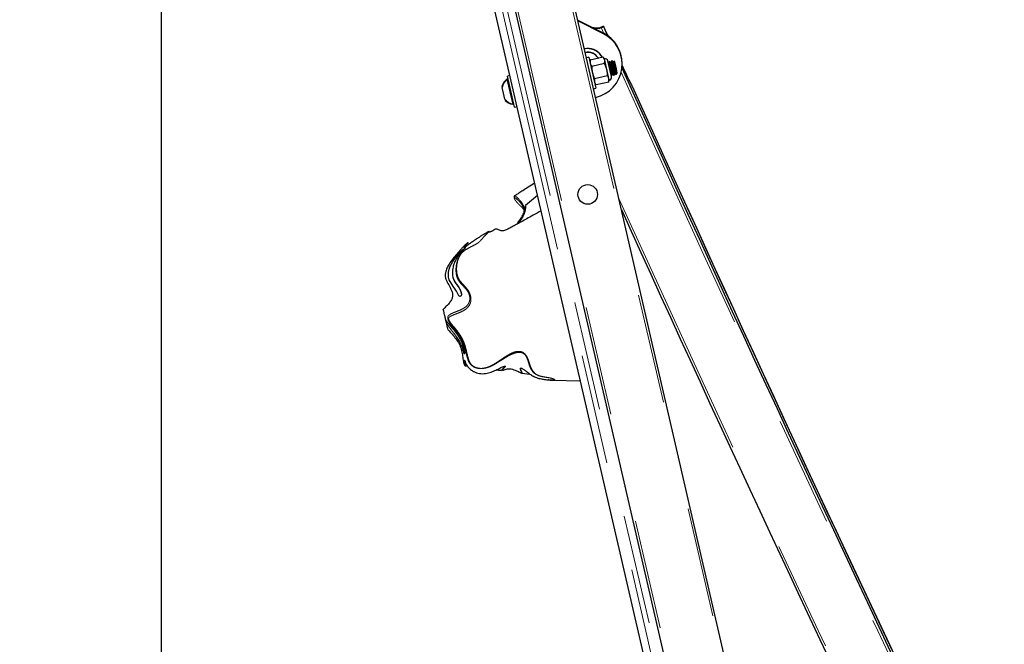
# Model space of a CAD drawing. Units: inches. Extents: x 0.2 to 17.3, y 0.1 to 10.6.
# Drawn here: x 4.2 to 5.1, y 7.7 to 8.3 of the extents above; entities that cross this region are included whole.
import ezdxf

# ---------------------------------------------------------------- set-up
doc = ezdxf.new("R2010")
doc.units = ezdxf.units.IN
doc.header["$MEASUREMENT"] = 0
doc.linetypes.add('PHANTOM', pattern=[0.5, 0.25, -0.05, 0.05, -0.05, 0.05, -0.05])
doc.layers.add('FORMAT', color=7, linetype='Continuous')
doc.styles.add('SLDTEXTSTYLE0', font='TXT', dxfattribs={"width": 0.7})
doc.dimstyles.new('SLDDIMSTYLE1', dxfattribs={"dimtxt": 0.080892, "dimasz": 0.09375, "dimexe": 0, "dimexo": 0.0625, "dimgap": 0.020223, "dimtad": 0, "dimlfac": 28, "dimrnd": 1e-09, "dimzin": 12, "dimdsep": 46, "dimtxsty": 'SLDTEXTSTYLE0', "dimsah": 1, "dimcen": 0.09, "dimadec": 0, "dimazin": 3, "dimtfac": 1, "dimtofl": 0, "dimtmove": 0, "dimatfit": 3, "dimfxl": 0, "dimfrac": 2, "dimtolj": 1, "dimtzin": 12, "dimarcsym": 0})

# ---------------------------------------------------------------- blocks, each defined once
blk = doc.blocks.new('_D_5')
at = {"layer": 'FORMAT', "color": 7}
for p, q in [((4.62442, 9.20139), (4.23502, 9.20139)), ((4.36002, 9.20139), (4.36002, 7.29484)), ((4.36002, 7.19998), (4.36002, 7.22516)), ((4.36002, 7.22516), (4.48857, 7.22516)), ((4.48857, 7.22516), (4.48857, 7.19998)), ((4.36002, 6.57236), (4.36002, 6.54718)), ((4.48857, 6.54718), (4.48857, 6.57236)), ((4.36002, 6.54718), (4.48857, 6.54718)), ((4.36002, 4.57095), (4.36002, 6.4775)), ((5.50326, 4.57095), (4.23502, 4.57095))]:
    blk.add_line(p, q, dxfattribs=at)
for points in [[(4.36002, 9.20139), (4.34439, 9.10764), (4.37564, 9.10764)], [(4.36002, 4.57095), (4.37564, 4.6647), (4.34439, 4.6647)]]:
    blk.add_solid(points, dxfattribs=at)
at = {"layer": 'FORMAT', "color": 7, "char_height": 0.083333, "attachment_point": 1, "rotation": 90, "style": 'SLDTEXTSTYLE0'}
for s, insert in [('3293.16mm', (4.38114, 6.57236)), ('129.65in', (4.23581, 6.65507))]:
    blk.add_mtext(s, dxfattribs=dict(at, insert=insert))
blk = doc.blocks.new('_D_8')
at = {"layer": 'FORMAT', "color": 7}
for p, q in [((4.65656, 9.25139), (4.65656, 9.59138)), ((5.49969, 5.05766), (5.49969, 9.59138)), ((4.65656, 9.46638), (4.70248, 9.46638)), ((4.79734, 9.46638), (4.77216, 9.46638)), ((4.77216, 9.46638), (4.77216, 9.33783)), ((5.35891, 9.46638), (5.38409, 9.46638)), ((5.38409, 9.46638), (5.38409, 9.33783)), ((5.49969, 9.46638), (5.45377, 9.46638)), ((4.77216, 9.33783), (4.79734, 9.33783)), ((5.38409, 9.33783), (5.35891, 9.33783))]:
    blk.add_line(p, q, dxfattribs=at)
for points in [[(4.65656, 9.46638), (4.75031, 9.45075), (4.75031, 9.482)], [(5.49969, 9.46638), (5.40594, 9.482), (5.40594, 9.45075)]]:
    blk.add_solid(points, dxfattribs=at)
at = {"layer": 'FORMAT', "color": 7, "char_height": 0.083333, "attachment_point": 1, "style": 'SLDTEXTSTYLE0'}
for s, insert in [('23.61in', (4.88005, 9.59058)), ('599.63mm', (4.79734, 9.44525))]:
    blk.add_mtext(s, dxfattribs=dict(at, insert=insert))

msp = doc.modelspace()

# ---------------------------------------------------------------- linework, layer by layer
at = {"color": 8, "linetype": 'PHANTOM', "lineweight": 18}
for p, q in [((5.1100608, 6.6854417), (4.7257537, 8.3500926)), ((5.0622122, 6.6743952), (4.6766466, 8.3444978)), ((4.6650461, 8.3352081), (5.0476563, 6.6779073)), ((5.0520061, 6.6789115), (4.6693959, 8.3362123)), ((4.7610121, 8.2936198), (4.763375, 8.2883252)), ((4.7630346, 8.2879125), (4.7630346, 8.2885013))]:
    msp.add_line(p, q, dxfattribs=at)
at = {"color": 7, "linetype": 'Continuous', "lineweight": 25}
for p, q in [((5.1117336, 6.6881187), (4.7279859, 8.3503469)), ((4.6759208, 8.3377187), (5.0585309, 6.6804179)), ((5.0411315, 6.676401), (4.6585213, 8.3337018)), ((4.7630346, 8.2885013), (4.7394945, 8.3004965)), ((4.7630346, 8.2879125), (4.7396485, 8.2998293)), ((4.7591494, 8.2930564), (4.7603427, 8.2935844)), ((4.7591497, 8.2927957), (4.7610121, 8.2936198)), ((4.760343, 8.2935843), (4.7591497, 8.2930563)), ((4.7591497, 8.2930563), (4.7591497, 8.2927957)), ((4.7603427, 8.2937163), (4.7630517, 8.294915)), ((4.7603427, 8.2935844), (4.7603427, 8.2937163)), ((4.7630521, 8.2949149), (4.760343, 8.2937162)), ((4.760343, 8.2937162), (4.760343, 8.2935843)), ((4.7630521, 8.2947186), (4.7630521, 8.2949149)), ((4.7630521, 8.2947186), (4.7668557, 8.2861969)), ((4.7669312, 8.2863567), (4.7670856, 8.2860333)), ((4.7497145, 8.2665479), (4.7474526, 8.2660257)), ((4.7497145, 8.2665479), (4.756238, 8.2382911)), ((4.7628014, 8.2665914), (4.7510732, 8.2638838)), ((4.7609761, 8.2680464), (4.7619058, 8.2663847)), ((4.7609761, 8.2678423), (4.7618169, 8.2663641)), ((4.7638569, 8.2652403), (4.7628014, 8.2665914)), ((4.7641597, 8.2639291), (4.7638569, 8.2652403)), ((4.7684075, 8.2460055), (4.7640342, 8.2649489)), ((4.7511504, 8.2639778), (4.7503176, 8.2639357)), ((4.7510732, 8.2638838), (4.7507167, 8.2622067)), ((4.7510732, 8.2638838), (4.7510194, 8.2608955)), ((4.7511934, 8.2639116), (4.7511504, 8.2639778)), ((4.7515333, 8.2586696), (4.7513285, 8.2588883)), ((4.7641059, 8.2609408), (4.7523777, 8.2582331)), ((4.7641059, 8.2609408), (4.7641597, 8.2639291)), ((4.7661165, 8.2554531), (4.7641597, 8.2639291)), ((4.7703973, 8.2489007), (4.7670917, 8.263219)), ((4.7677058, 8.2611726), (4.7675179, 8.261373)), ((4.767934, 8.2612573), (4.7676811, 8.2611989)), ((4.7686954, 8.262921), (4.7684235, 8.2628583)), ((4.7701089, 8.2617594), (4.769856, 8.261701)), ((4.7708703, 8.2634232), (4.7705984, 8.2633604)), ((4.7722838, 8.2622615), (4.7720309, 8.2622032)), ((4.7724461, 8.2628443), (4.772265, 8.2622572)), ((4.7734218, 8.2622941), (4.7725224, 8.2628561)), ((4.7739855, 8.2524101), (4.7729204, 8.2570239)), ((4.7745516, 8.2574005), (4.7734218, 8.2622941)), ((4.7756813, 8.2525069), (4.7745516, 8.2574005)), ((4.7800527, 8.2601991), (4.7800527, 8.2607879)), ((4.6762193, 8.2467215), (4.6753494, 8.2465207)), ((4.6778546, 8.2499581), (4.6755927, 8.2494359)), ((4.6821162, 8.2211791), (4.6755927, 8.2494359)), ((4.7539377, 8.2472904), (4.7542331, 8.2469752)), ((4.7549868, 8.2469319), (4.754933, 8.2439435)), ((4.766715, 8.2496395), (4.7549868, 8.2469319)), ((4.7680733, 8.2469771), (4.7661165, 8.2554531)), ((4.7680195, 8.2439888), (4.7680733, 8.2469771)), ((4.768376, 8.2456659), (4.7680733, 8.2469771)), ((4.7697799, 8.2501461), (4.7703168, 8.2495728)), ((4.7702957, 8.2496561), (4.7701683, 8.2498926)), ((4.7703487, 8.2495576), (4.7706206, 8.2496204)), ((4.77111, 8.2512213), (4.771363, 8.2512797)), ((4.7725237, 8.2500597), (4.7727955, 8.2501225)), ((4.7732849, 8.2517234), (4.7735379, 8.2517818)), ((4.7745594, 8.2507114), (4.7754405, 8.2521214)), ((4.7754655, 8.2521893), (4.7754986, 8.2523015)), ((4.7755133, 8.2522379), (4.7756813, 8.2525069)), ((4.6704231, 8.2402336), (4.6706993, 8.2390374)), ((4.6719294, 8.2337088), (4.6706993, 8.2390374)), ((4.6753494, 8.2465207), (4.6751406, 8.2464725)), ((4.6751406, 8.2464725), (4.6751639, 8.2463716)), ((4.6779844, 8.2351066), (4.6753494, 8.2465207)), ((4.6796388, 8.2422297), (4.6795557, 8.2423185)), ((4.753976, 8.2377689), (4.756238, 8.2382911)), ((4.7552357, 8.2426323), (4.7562913, 8.2412812)), ((4.7680195, 8.2439888), (4.7562913, 8.2412812)), ((4.7680195, 8.2439888), (4.768376, 8.2456659)), ((4.7896497, 8.2393092), (4.7896497, 8.2395964)), ((4.6731596, 8.2283802), (4.6719294, 8.2337088)), ((4.6806195, 8.2236926), (4.6779844, 8.2351066)), ((4.6731596, 8.2283802), (4.6734358, 8.227184)), ((4.6803875, 8.2237453), (4.6804107, 8.2236444)), ((4.6804107, 8.2236444), (4.6806195, 8.2236926)), ((4.6806195, 8.2236926), (4.6814895, 8.2238934)), ((4.6821162, 8.2211791), (4.6843781, 8.2217013)), ((4.7030924, 8.1406389), (4.691994, 8.1313688)), ((4.6906677, 8.1253152), (4.6906219, 8.1247694)), ((4.6908924, 8.1257218), (4.6908601, 8.1265452)), ((4.6587965, 8.1076866), (4.6590543, 8.1077923)), ((4.6373786, 7.9850829), (4.6392329, 7.9848572)), ((4.6884788, 7.9785964), (4.6963125, 7.9775576)), ((4.716424, 7.9720422), (4.7421689, 7.9713765)), ((4.7413919, 7.9713966), (4.7421898, 7.9712859))]:
    msp.add_line(p, q, dxfattribs=at)
at = {"color": 7, "linetype": 'Continuous', "lineweight": 25, "flags": 128}
for points in [[(4.7591497, 8.2930563), (4.7544434, 8.2933257), (4.7535757, 8.2933212)], [(4.754078, 8.2930652), (4.7544434, 8.2930651), (4.7591497, 8.2927957)], [(4.7630521, 8.2949149), (4.7632847, 8.2943935), (4.7635174, 8.2938721), (4.76375, 8.2933507), (4.7639827, 8.2928294), (4.7642153, 8.292308), (4.764448, 8.2917866), (4.7646807, 8.2912653), (4.7649134, 8.2907439)], [(4.6257298, 8.0661625), (4.6258564, 8.0656803), (4.6276818, 8.0617237), (4.6295337, 8.0590662), (4.6313158, 8.0565564), (4.6328373, 8.053773), (4.6330438, 8.0532413), (4.6335559, 8.0506546), (4.6332406, 8.048961), (4.6323941, 8.0482966), (4.6313587, 8.0491497), (4.6307855, 8.0501208), (4.6300558, 8.0514794), (4.6291209, 8.0531388), (4.6278979, 8.055101), (4.6263868, 8.0572954), (4.6247405, 8.0596558), (4.622523, 8.0634698), (4.6217017, 8.0661467), (4.6217227, 8.0704596), (4.6224243, 8.073289), (4.6234698, 8.0759731), (4.6257994, 8.0803661), (4.6284704, 8.0842763), (4.6314256, 8.0878117), (4.6343425, 8.0906843), (4.6363372, 8.0923228), (4.6370991, 8.0928591), (4.6375839, 8.0931347), (4.6375981, 8.0929744), (4.6375981, 8.0929744)]]:
    msp.add_lwpolyline(points, dxfattribs=at)
at = {"color": 7, "linetype": 'Continuous', "lineweight": 25}
msp.add_circle((4.7487165, 8.141475), 0.0089286, dxfattribs=at)
for centre, radius, start, end in [((4.7489432, 8.2601918), 0.0310967, 282.7416186, 63.0541417), ((4.7489362, 8.2607619), 0.0311165, 0.047833, 63.0583737), ((4.7488064, 8.2601227), 0.0145219, 33.0678845, 102.9652284), ((4.7488064, 8.2599187), 0.0145219, 33.0678091, 102.7843665), ((4.7488061, 8.2599389), 0.0111751, 30.3569725, 102.7417702), ((4.7644637, 8.2626123), 0.0026972, 12.9997426, 102.9997426), ((31.9184492, 20.4104694), 29.7356186, 204.12420409, 207.13229225), ((4.7677692, 8.2482939), 0.0026972, 282.9997426, 12.9997426), ((4.6823538, 8.2361154), 0.0126214, 124.8551597, 160.9564466), ((4.6833704, 8.2363501), 0.0129529, 128.2607993, 168.0260881), ((31.9182169, 20.4146813), 29.7353637, 204.17016316, 206.90372278), ((4.6833704, 8.2363501), 0.0129529, 217.9733972, 257.738686), ((4.6823538, 8.2361154), 0.0126214, 225.0430387, 261.1443256), ((31.9183958, 20.4106307), 29.7891729, 204.35096358, 207.0099034), ((31.9184105, 20.4151406), 29.735728, 204.40380548, 206.9043431)]:
    msp.add_arc(centre, radius, start, end, dxfattribs=at)
at = {"color": 8, "linetype": 'PHANTOM', "lineweight": 18}
for centre, radius, start, end in [((4.7488061, 8.2598404), 0.0111754, 30.8724218, 102.6281774), ((4.7488053, 8.2593731), 0.0055916, 57.0093385, 76.4440716), ((31.9182702, 20.4101977), 29.7376551, 204.13051742, 207.01031029), ((31.9183727, 20.4104154), 29.7869133, 204.32998717, 207.0053279)]:
    msp.add_arc(centre, radius, start, end, dxfattribs=at)
at = {"color": 7, "linetype": 'Continuous', "lineweight": 25}
for centre, major_axis, ratio, start_param, end_param in [((32.0880396, 20.3925127), (29.3612651, 6.0379295), 0.93775959, 3.3707072, 3.37136591), ((32.0881728, 20.3922148), (29.3612935, 6.037773), 0.93775957, 3.37070127, 3.37135998)]:
    msp.add_ellipse(centre, major_axis=major_axis, ratio=ratio, start_param=start_param, end_param=end_param, dxfattribs=at)
for points, knots in [([(4.7610121, 8.2936198), (4.7611471, 8.2936803), (4.7615106, 8.2938432), (4.7620749, 8.2941145), (4.7626028, 8.2943913), (4.7629768, 8.2946161), (4.7630265, 8.2946837), (4.7630521, 8.2947186)], [0, 0, 0, 0, 0.12683687, 0.34156076, 0.55628465, 0.77100853, 1, 1, 1, 1]), ([(4.7649134, 8.2907439), (4.7653242, 8.2898312), (4.7660431, 8.2882343), (4.7666648, 8.2869199), (4.7669312, 8.2863567)], [0, 0, 0, 0, 0.57151746, 1, 1, 1, 1]), ([(4.7641597, 8.2639291), (4.7640277, 8.2643616), (4.763742, 8.2652984), (4.7631305, 8.266139), (4.7628014, 8.2665914)], [0, 0, 0, 0, 0.46176592, 1, 1, 1, 1]), ([(4.7510194, 8.2608955), (4.7511514, 8.2604629), (4.7514371, 8.2595262), (4.7520486, 8.2586856), (4.7523777, 8.2582331)], [0, 0, 0, 0, 0.46176592, 1, 1, 1, 1]), ([(4.7523777, 8.2582331), (4.7523869, 8.2574482), (4.7524096, 8.2554942), (4.7527641, 8.2535705), (4.7529762, 8.2524195)], [0, 0, 0, 0, 0.4016721, 1, 1, 1, 1]), ([(4.7661165, 8.2554531), (4.7658025, 8.2565806), (4.7652779, 8.258465), (4.7644418, 8.2602313), (4.7641059, 8.2609408)], [0, 0, 0, 0, 0.5983279, 1, 1, 1, 1]), ([(4.77111, 8.2512214), (4.771047, 8.2512878), (4.7709209, 8.2514206), (4.770512, 8.2525712), (4.769986, 8.2542298), (4.7693862, 8.2562074), (4.7687858, 8.2581881), (4.7682618, 8.2598375), (4.7678824, 8.2609162), (4.7677701, 8.2610445), (4.7677227, 8.2610987)], [0, 0, 0, 0, 0.12930623, 0.25864235, 0.38797847, 0.51731458, 0.6466507, 0.77598682, 0.90532293, 1, 1, 1, 1]), ([(4.7683985, 8.2628212), (4.7683159, 8.262553), (4.768155, 8.2620301), (4.7679937, 8.2615075), (4.7679151, 8.261253)], [0, 0, 0, 0, 0.51297958, 1, 1, 1, 1]), ([(4.7713251, 8.2513608), (4.7712937, 8.2513912), (4.7712137, 8.2514685), (4.770998, 8.2520261), (4.7706839, 8.2529517), (4.7702564, 8.2542961), (4.769658, 8.2562714), (4.7690596, 8.2582424), (4.7685262, 8.259933), (4.7681453, 8.2609624), (4.7679494, 8.2613975), (4.767934, 8.2612572), (4.767934, 8.2612571)], [0, 0, 0, 0, 0.06727867, 0.17150647, 0.22382347, 0.35317626, 0.48252905, 0.61188184, 0.74123463, 0.87058742, 0.99994021, 1, 1, 1, 1]), ([(4.7724706, 8.2501582), (4.7724157, 8.2502332), (4.7722911, 8.2504032), (4.7718339, 8.2518071), (4.7712022, 8.2539231), (4.770473, 8.2564613), (4.7697471, 8.2589856), (4.7691057, 8.2611435), (4.7686493, 8.2625003), (4.7684187, 8.2630345), (4.7684183, 8.2627783), (4.7684182, 8.2627274)], [0, 0, 0, 0, 0.09809839, 0.22253526, 0.34697212, 0.47140899, 0.59584586, 0.72028273, 0.8447196, 0.96915646, 1, 1, 1, 1]), ([(4.7728001, 8.2502362), (4.7727999, 8.2501926), (4.7727986, 8.2499468), (4.772569, 8.2504833), (4.7721134, 8.2518366), (4.7714719, 8.2539952), (4.7707459, 8.2565199), (4.7700172, 8.2590559), (4.7693835, 8.2611806), (4.7688992, 8.2626582), (4.7687633, 8.2628334), (4.7686954, 8.262921)], [0, 0, 0, 0, 0.026204211, 0.147928685, 0.269653158, 0.391377632, 0.513102106, 0.634826579, 0.756551053, 0.878275526, 1, 1, 1, 1]), ([(4.7698807, 8.2616747), (4.7696886, 8.2618796), (4.7693041, 8.2622897), (4.7689201, 8.2627), (4.768728, 8.2629052)], [0, 0, 0, 0, 0.499738094, 1, 1, 1, 1]), ([(4.7732849, 8.2517235), (4.7732219, 8.2517899), (4.7730958, 8.2519227), (4.772687, 8.2530734), (4.7721609, 8.2547319), (4.7715612, 8.2567095), (4.7709607, 8.2586902), (4.7704368, 8.2603396), (4.7700573, 8.2614183), (4.7699451, 8.2615466), (4.7698976, 8.2616008)], [0, 0, 0, 0, 0.12930623, 0.25864235, 0.38797847, 0.51731458, 0.6466507, 0.77598682, 0.90532293, 1, 1, 1, 1]), ([(4.7705734, 8.2633234), (4.7704909, 8.2630551), (4.7703299, 8.2625322), (4.7701686, 8.2620096), (4.77009, 8.2617551)], [0, 0, 0, 0, 0.51297958, 1, 1, 1, 1]), ([(4.7735, 8.251863), (4.7734687, 8.2518933), (4.7733887, 8.2519707), (4.7731729, 8.2525282), (4.7728588, 8.2534538), (4.7724313, 8.2547982), (4.7718329, 8.2567736), (4.7712345, 8.2587445), (4.7707011, 8.2604351), (4.7703202, 8.2614645), (4.7701243, 8.2618996), (4.770109, 8.2617593), (4.770109, 8.2617592)], [0, 0, 0, 0, 0.06727867, 0.17150647, 0.22382347, 0.35317626, 0.48252905, 0.61188184, 0.74123463, 0.87058742, 0.99994021, 1, 1, 1, 1]), ([(4.7739855, 8.2524101), (4.7737848, 8.2530728), (4.7733834, 8.2543981), (4.7726463, 8.2569707), (4.7719225, 8.2594858), (4.7712806, 8.2616461), (4.7708243, 8.2630023), (4.7705936, 8.2635367), (4.7705932, 8.2632804), (4.7705932, 8.2632295)], [0, 0, 0, 0, 0.16005468, 0.32010935, 0.48016403, 0.64021871, 0.80027338, 0.96032806, 1, 1, 1, 1]), ([(4.7720557, 8.2621768), (4.7718635, 8.2623817), (4.7714791, 8.2627918), (4.7710951, 8.2632021), (4.770903, 8.2634073)], [0, 0, 0, 0, 0.499738094, 1, 1, 1, 1]), ([(4.7754986, 8.2523015), (4.7754877, 8.2522679), (4.77545, 8.2521511), (4.7752609, 8.2524655), (4.7748646, 8.2535645), (4.7743351, 8.255237), (4.7737363, 8.2572109), (4.7731356, 8.2591926), (4.7726117, 8.2608417), (4.7722323, 8.2619204), (4.77212, 8.2620487), (4.7720725, 8.2621029)], [0, 0, 0, 0, 0.04970851, 0.17261185, 0.29551519, 0.41841853, 0.54132186, 0.6642252, 0.78712854, 0.91003188, 1, 1, 1, 1]), ([(4.7752885, 8.2532115), (4.7752319, 8.2533758), (4.7750355, 8.2539464), (4.7746057, 8.2553037), (4.774008, 8.2572748), (4.7734094, 8.2592469), (4.772876, 8.2609371), (4.7724952, 8.2619666), (4.7722993, 8.2624017), (4.7722839, 8.2622614), (4.7722839, 8.2622614)], [0, 0, 0, 0, 0.06314715, 0.21927726, 0.37540738, 0.53153749, 0.68766761, 0.84379772, 0.99992784, 1, 1, 1, 1]), ([(4.7752885, 8.2532115), (4.7751816, 8.2535677), (4.7749661, 8.2542854), (4.7745242, 8.2558509), (4.7740489, 8.2575902), (4.7735634, 8.2593555), (4.7731189, 8.2609416), (4.7727695, 8.2621369), (4.7725445, 8.2628114), (4.7725066, 8.2628096), (4.7724929, 8.2628089)], [0, 0, 0, 0, 0.12621694, 0.25431688, 0.38455651, 0.51536289, 0.64988859, 0.78433527, 0.92223241, 1, 1, 1, 1]), ([(4.7729204, 8.2570239), (4.7731235, 8.2564695), (4.7735706, 8.2552494), (4.7742341, 8.2536262), (4.7747944, 8.2524179), (4.7752092, 8.2518885), (4.7753462, 8.2520694), (4.7754033, 8.2521447)], [0, 0, 0, 0, 0.18656707, 0.41061406, 0.63481532, 0.84796081, 1, 1, 1, 1]), ([(4.7529762, 8.2524195), (4.7533818, 8.2510195), (4.7539263, 8.2491403), (4.7547713, 8.2473806), (4.7549868, 8.2469319)], [0, 0, 0, 0, 0.74501254, 1, 1, 1, 1]), ([(4.766715, 8.2496395), (4.7667119, 8.2501372), (4.7667001, 8.2520893), (4.7663656, 8.254017), (4.7661165, 8.2554531)], [0, 0, 0, 0, 0.25498746, 1, 1, 1, 1]), ([(4.7680733, 8.2469771), (4.7679413, 8.2474097), (4.7676556, 8.2483464), (4.7670441, 8.249187), (4.766715, 8.2496395)], [0, 0, 0, 0, 0.46176592, 1, 1, 1, 1]), ([(4.7706252, 8.2497341), (4.770625, 8.2496904), (4.7706238, 8.2494442), (4.7703913, 8.2499932), (4.7699898, 8.2511702), (4.7696148, 8.252439), (4.7694578, 8.2529702)], [0, 0, 0, 0, 0.07334059, 0.4140242, 0.7547078, 1, 1, 1, 1]), ([(4.770643, 8.2496489), (4.7707257, 8.2499176), (4.7708874, 8.2504431), (4.7710497, 8.2509688), (4.7711289, 8.2512257)], [0, 0, 0, 0, 0.51121936, 1, 1, 1, 1]), ([(4.7713372, 8.2513073), (4.7715296, 8.251102), (4.7719148, 8.2506911), (4.7722993, 8.2502804), (4.7724917, 8.2500749)], [0, 0, 0, 0, 0.49965691, 1, 1, 1, 1]), ([(4.7728179, 8.2501511), (4.7729006, 8.2504197), (4.7730624, 8.2509453), (4.7732246, 8.2514709), (4.7733039, 8.2517278)], [0, 0, 0, 0, 0.51121936, 1, 1, 1, 1]), ([(4.7735121, 8.2518094), (4.7737046, 8.2516041), (4.7740898, 8.2511932), (4.7744743, 8.2507825), (4.7746667, 8.250577)], [0, 0, 0, 0, 0.49965691, 1, 1, 1, 1]), ([(4.7745244, 8.2507776), (4.7744978, 8.2508117), (4.7744345, 8.250893), (4.7742122, 8.2516109), (4.7740328, 8.2522434), (4.7739855, 8.2524101)], [0, 0, 0, 0, 0.34749054, 0.8280131, 1, 1, 1, 1]), ([(4.7755047, 8.2522751), (4.7754998, 8.252296), (4.7754892, 8.2523419), (4.7753592, 8.2529051), (4.7752885, 8.2532115)], [0, 0, 0, 0, 0.4560249, 1, 1, 1, 1]), ([(4.754933, 8.2439435), (4.7550649, 8.243511), (4.7553507, 8.2425742), (4.7559622, 8.2417336), (4.7562913, 8.2412812)], [0, 0, 0, 0, 0.46176592, 1, 1, 1, 1]), ([(4.7880327, 8.2422606), (4.7883482, 8.2416137), (4.7889793, 8.2403199), (4.7895089, 8.2393556), (4.7895777, 8.2393489), (4.7896053, 8.2393462)], [0, 0, 0, 0, 0.37445303, 0.74890607, 1, 1, 1, 1]), ([(4.7004757, 8.1519734), (4.6984686, 8.1506616), (4.6948559, 8.1483004), (4.6899654, 8.1451599), (4.6862524, 8.1427838), (4.6837339, 8.1411804), (4.6824844, 8.1403886), (4.6820642, 8.1401223)], [0, 0, 0, 0, 0.33003392, 0.59404027, 0.79373733, 0.93062365, 1, 1, 1, 1]), ([(4.6820857, 8.140138), (4.6818884, 8.1398968), (4.6815107, 8.1394353), (4.6815852, 8.1384781), (4.6818153, 8.137974), (4.6818499, 8.1378983)], [0, 0, 0, 0, 0.48189528, 0.92220723, 1, 1, 1, 1]), ([(4.6920295, 8.1313802), (4.6919471, 8.1311931), (4.6918458, 8.1309632), (4.6917426, 8.1303175), (4.6917234, 8.1301973)], [0, 0, 0, 0, 0.81376905, 1, 1, 1, 1]), ([(4.7063492, 8.1265319), (4.7039304, 8.1251889), (4.6994901, 8.1227236), (4.6934673, 8.1194003), (4.6886752, 8.1167699), (4.6850911, 8.1148147), (4.6826177, 8.1134675), (4.6807731, 8.1124614), (4.6786791, 8.1113532), (4.6765992, 8.1102583), (4.6749649, 8.1094184), (4.6733617, 8.1086674), (4.6719293, 8.1081881), (4.6706429, 8.1081708), (4.6691054, 8.108613), (4.6676111, 8.1092262), (4.6662023, 8.1097256), (4.6649437, 8.1099233), (4.6638755, 8.1096226), (4.6632759, 8.1091159), (4.6625707, 8.1085938), (4.6620787, 8.1082765), (4.6616366, 8.1080319), (4.6613019, 8.1078643), (4.660947, 8.1077049), (4.660425, 8.1074958), (4.659722, 8.1072677), (4.6584351, 8.1069426), (4.6576843, 8.1068967), (4.6570217, 8.1067403), (4.6570082, 8.1067371)], [0, 0, 0, 0, 0.08608668, 0.15803291, 0.21593147, 0.25995174, 0.2904576, 0.3128251, 0.34124432, 0.3704448, 0.40810169, 0.45591541, 0.52332812, 0.59844767, 0.66615125, 0.72646252, 0.78045478, 0.82903416, 0.87325444, 0.90749809, 0.92006753, 0.92969872, 0.93370928, 0.93742231, 0.94108747, 0.9449614, 0.95410729, 0.96597109, 0.99930565, 1, 1, 1, 1]), ([(4.6842688, 8.114367), (4.6843728, 8.114513), (4.6852646, 8.1157645), (4.6869467, 8.1181119), (4.689168, 8.1215143), (4.6902544, 8.1239661), (4.6907926, 8.1251805)], [0, 0, 0, 0, 0.04260699, 0.36505138, 0.68549451, 1, 1, 1, 1]), ([(4.6896393, 8.1286717), (4.6902114, 8.1281019), (4.6908932, 8.1274229), (4.6907876, 8.1266635), (4.6907706, 8.1265414)], [0, 0, 0, 0, 0.83916139, 1, 1, 1, 1]), ([(4.6588064, 8.1076722), (4.6588074, 8.1076741), (4.6588256, 8.1077078), (4.6585239, 8.1075536), (4.6577788, 8.1071663), (4.6560192, 8.1061917), (4.6533558, 8.104676), (4.6503576, 8.1028561), (4.6474623, 8.1009166), (4.644483, 8.0989094), (4.641527, 8.0968478), (4.6389667, 8.0949454), (4.6372134, 8.0935556), (4.6363699, 8.0928999), (4.6359957, 8.0926268), (4.6360398, 8.0927144), (4.6360556, 8.0927458)], [0, 0, 0, 0, 0.00236117, 0.04248891, 0.08239026, 0.162592, 0.27009756, 0.37791304, 0.48583104, 0.59372019, 0.70207009, 0.81057633, 0.89305367, 0.93481609, 0.97660344, 1, 1, 1, 1]), ([(4.6394637, 8.0974996), (4.6394191, 8.0974944), (4.6392714, 8.0974774), (4.6382804, 8.0966692), (4.6367209, 8.0951671), (4.6349792, 8.0933389), (4.632567, 8.0906905), (4.6293516, 8.0871901), (4.6256061, 8.0828151), (4.6225204, 8.0785095), (4.6202206, 8.0742715), (4.618976, 8.0705773), (4.6187118, 8.067154), (4.6192961, 8.0642501), (4.6209475, 8.0607043), (4.6230332, 8.0574174), (4.6247514, 8.0539159), (4.6256165, 8.0510985), (4.6256009, 8.0481175), (4.6244415, 8.0450718), (4.6224417, 8.0422059), (4.619819, 8.039509), (4.6180771, 8.037797), (4.6172042, 8.0369392)], [0, 0, 0, 0, 0.01591558, 0.05273725, 0.08975904, 0.1270666, 0.16423453, 0.23889218, 0.31365343, 0.38891428, 0.44549671, 0.50219623, 0.54018285, 0.57838021, 0.6163389, 0.69262983, 0.73091992, 0.76930974, 0.80771977, 0.84652306, 0.89766737, 0.94872126, 1, 1, 1, 1]), ([(4.6372975, 8.0926766), (4.6371591, 8.0925354), (4.6368086, 8.0921779), (4.6356385, 8.0911284), (4.6336477, 8.089267), (4.6310391, 8.086316), (4.628646, 8.0824692), (4.6270003, 8.0786709), (4.6258173, 8.0747351), (4.6250929, 8.0704595), (4.6255401, 8.0674424), (4.6257298, 8.0661625)], [0, 0, 0, 0, 0.04928157, 0.12476492, 0.20055508, 0.36371403, 0.52688816, 0.63620453, 0.74540009, 0.89199697, 1, 1, 1, 1]), ([(4.6361987, 8.0928432), (4.6362033, 8.0928211), (4.6362093, 8.0927925), (4.6364015, 8.0929304), (4.6364453, 8.0929619)], [0, 0, 0, 0, 0.77170455, 1, 1, 1, 1]), ([(4.6368514, 8.0922284), (4.6368768, 8.092262), (4.6369569, 8.0923678), (4.6370035, 8.0924123), (4.6369759, 8.0923844), (4.6369611, 8.0923695)], [0, 0, 0, 0, 0.17768755, 0.56104033, 1, 1, 1, 1]), ([(4.6256849, 8.0663595), (4.6256998, 8.066263), (4.625829, 8.0654314), (4.6263368, 8.0641148), (4.6269533, 8.0629883), (4.6272145, 8.0625111)], [0, 0, 0, 0, 0.07037943, 0.60619424, 1, 1, 1, 1]), ([(4.6272145, 8.0625111), (4.6272883, 8.0623666), (4.6276853, 8.0615897), (4.6286757, 8.0602158), (4.629962, 8.05843), (4.6310497, 8.0569605), (4.6315186, 8.0561638), (4.6316828, 8.0558849)], [0, 0, 0, 0, 0.0574149, 0.30864138, 0.60246851, 0.86080369, 1, 1, 1, 1]), ([(4.6324133, 8.0545487), (4.6325039, 8.054371), (4.632823, 8.0537453), (4.6331157, 8.0528421), (4.6333431, 8.0518054), (4.6333785, 8.0511392), (4.6333271, 8.0508004), (4.6333386, 8.0508411), (4.6333413, 8.0508506)], [0, 0, 0, 0, 0.07714, 0.27159117, 0.48615516, 0.71972648, 0.93464815, 1, 1, 1, 1]), ([(4.6172042, 8.0369391), (4.6171755, 8.0368896), (4.6171179, 8.0367901), (4.6171189, 8.0367523), (4.6171194, 8.0367333)], [0, 0, 0, 0, 0.49763205, 1, 1, 1, 1]), ([(4.6193723, 8.0269745), (4.6193647, 8.0270075), (4.6193313, 8.0271522), (4.6192822, 8.027365), (4.6192142, 8.0276594), (4.6191758, 8.0278259), (4.6191424, 8.0279707), (4.6191068, 8.0281246), (4.6190536, 8.0283551), (4.6189412, 8.0288421), (4.6188049, 8.0294323), (4.6186521, 8.0300942), (4.6182189, 8.0319707), (4.6177536, 8.0339861), (4.6172606, 8.0361215), (4.6171194, 8.0367333)], [0, 0, 0, 0, 0.00406072, 0.01777875, 0.02221658, 0.02511821, 0.02759181, 0.03006291, 0.03387873, 0.04320267, 0.07851404, 0.14843333, 0.21844584, 0.77611223, 1, 1, 1, 1]), ([(4.6173469, 8.0370805), (4.6173364, 8.0370747), (4.6172719, 8.0370393), (4.617235, 8.0369848), (4.6172042, 8.0369392)], [0, 0, 0, 0, 0.16346167, 1, 1, 1, 1]), ([(4.6200205, 8.0241669), (4.6199793, 8.0243456), (4.6198966, 8.0247036), (4.6196806, 8.0256391), (4.6195165, 8.02635), (4.6194706, 8.0265491), (4.6193899, 8.0268983), (4.6193723, 8.0269745)], [0, 0, 0, 0, 0.18299294, 0.36666406, 0.68238343, 0.93069322, 1, 1, 1, 1]), ([(4.6198627, 8.0263274), (4.6200555, 8.0260572), (4.6204742, 8.0254699), (4.6217598, 8.0237509), (4.6240578, 8.02098), (4.6274016, 8.0170206), (4.6299306, 8.0136926), (4.6320855, 8.0103906), (4.6335066, 8.0077406), (4.634679, 8.0047561), (4.6355561, 8.0019392), (4.6361886, 7.9988729), (4.6364401, 7.9968325), (4.6364275, 7.9963391), (4.6364239, 7.9961972)], [0, 0, 0, 0, 0.05351779, 0.11627774, 0.23544286, 0.36111662, 0.47861591, 0.50109091, 0.6109605, 0.6665902, 0.72225896, 0.83279667, 0.95190882, 1, 1, 1, 1]), ([(4.619898, 8.0261846), (4.6199041, 8.0261793), (4.6199151, 8.0261696), (4.6200356, 8.0260133), (4.6200899, 8.0259428)], [0, 0, 0, 0, 0.548737503, 1, 1, 1, 1]), ([(4.621439, 8.0180226), (4.6213627, 8.0183533), (4.621119, 8.0194087), (4.6206913, 8.0212614), (4.6202441, 8.0231982), (4.6200205, 8.0241669)], [0, 0, 0, 0, 0.18576054, 0.59277898, 1, 1, 1, 1]), ([(4.6361662, 7.9962004), (4.63616, 7.996211), (4.6360937, 7.9963245), (4.6357949, 7.9972673), (4.6353037, 7.9991081), (4.6345354, 8.0016633), (4.6337835, 8.00376), (4.6327777, 8.0059844), (4.6311789, 8.0089326), (4.629461, 8.0114319), (4.6275444, 8.0139791), (4.6259608, 8.0159912), (4.6239847, 8.0184571), (4.6222048, 8.0207766), (4.6208498, 8.0227092), (4.6202626, 8.0237413), (4.6200205, 8.0241669)], [0, 0, 0, 0, 0.00712104, 0.07629426, 0.21277899, 0.27942652, 0.34601526, 0.40871102, 0.47142425, 0.59310326, 0.61985757, 0.6992071, 0.77856193, 0.86057226, 0.94251182, 1, 1, 1, 1]), ([(4.621439, 8.0180226), (4.6214395, 8.0180209), (4.6214406, 8.0180174), (4.6214435, 8.0180119), (4.621445, 8.0180091)], [0, 0, 0, 0, 0.50268488, 1, 1, 1, 1]), ([(4.621445, 8.0180091), (4.6226746, 8.0166747), (4.6251335, 8.0140061), (4.6286414, 8.0098516), (4.6316583, 8.0053297), (4.6336147, 8.0003075), (4.6344919, 7.9951309), (4.6350197, 7.9910857), (4.6354959, 7.9885708), (4.6356898, 7.9879396), (4.6357155, 7.9878561)], [0, 0, 0, 0, 0.15415472, 0.30827583, 0.46160699, 0.61347534, 0.76573128, 0.91603662, 0.98889639, 1, 1, 1, 1]), ([(4.635857, 7.9875191), (4.6358631, 7.9874968), (4.6359845, 7.9870515), (4.6363217, 7.986232), (4.6368673, 7.9852778), (4.6372076, 7.9851506), (4.6373902, 7.9850823)], [0, 0, 0, 0, 0.01467542, 0.29245501, 0.62029146, 1, 1, 1, 1]), ([(4.6388265, 7.9855006), (4.6390476, 7.9851316), (4.6399745, 7.9835848), (4.6420635, 7.9815465), (4.6448975, 7.9798303), (4.6473331, 7.978844), (4.650013, 7.9782159), (4.6528448, 7.9779824), (4.6556762, 7.9781467), (4.6583547, 7.9786788), (4.6607876, 7.979471), (4.6637688, 7.9806969), (4.667046, 7.9823172), (4.6700056, 7.983822), (4.6711697, 7.9842352), (4.671579, 7.9843805)], [0, 0, 0, 0, 0.0397153, 0.16646186, 0.22972177, 0.29373047, 0.35794378, 0.42203142, 0.48654413, 0.55080195, 0.61466345, 0.67800181, 0.80479417, 0.93137181, 1, 1, 1, 1]), ([(4.6654878, 7.9815827), (4.6658121, 7.9815416), (4.667388, 7.9813418), (4.668964, 7.9811379), (4.6702157, 7.980976)], [0, 0, 0, 0, 0.20578234, 1, 1, 1, 1]), ([(4.670222, 7.9810248), (4.6701537, 7.9810151), (4.6700541, 7.9810009), (4.670089, 7.9810742), (4.6700999, 7.9810972)], [0, 0, 0, 0, 0.68606641, 1, 1, 1, 1]), ([(4.6710548, 7.9811375), (4.6710558, 7.9811373), (4.6711574, 7.981119), (4.671846, 7.9813644), (4.6732504, 7.981861), (4.6752086, 7.9823807), (4.6775807, 7.9825442), (4.6801883, 7.982141), (4.6826999, 7.9812624), (4.6849549, 7.980185), (4.6867026, 7.9792894), (4.6875982, 7.9788733), (4.6877919, 7.9788638), (4.6878186, 7.9788625)], [0, 0, 0, 0, 0.00102835, 0.10996175, 0.21870466, 0.32771543, 0.43691792, 0.54579779, 0.65523288, 0.7643515, 0.87289915, 0.98249483, 1, 1, 1, 1]), ([(4.6876956, 7.9830961), (4.6879438, 7.9830863), (4.6885593, 7.9830621), (4.6903648, 7.9820569), (4.6926104, 7.980405), (4.6952375, 7.978257), (4.6982306, 7.9760842), (4.702029, 7.9743265), (4.7060036, 7.9733273), (4.709734, 7.9727397), (4.7129111, 7.9723701), (4.7155606, 7.9720966), (4.7166989, 7.9720691), (4.7171006, 7.9720594)], [0, 0, 0, 0, 0.07496465, 0.18587434, 0.29633853, 0.40695206, 0.51663215, 0.62734957, 0.73906366, 0.81317283, 0.88700958, 0.96012294, 1, 1, 1, 1]), ([(4.6884842, 7.9786374), (4.6884263, 7.9786284), (4.6883115, 7.9786104), (4.6879508, 7.9787818), (4.6877718, 7.9788669)], [0, 0, 0, 0, 0.50391279, 1, 1, 1, 1]), ([(4.7173002, 7.9720209), (4.7169056, 7.9720321), (4.7157776, 7.9720643), (4.7141644, 7.9722248), (4.7130909, 7.9723596), (4.7130729, 7.9723619)], [0, 0, 0, 0, 0.34597479, 0.98904195, 1, 1, 1, 1])]:
    msp.add_open_spline(points, degree=3, knots=knots, dxfattribs=at)
msp.add_open_spline([(4.7729204, 8.2570239), (4.7726777, 8.2578684), (4.7721923, 8.2595575), (4.7715584, 8.2616828), (4.7710742, 8.2631603), (4.7709383, 8.2633355), (4.7708703, 8.2634232)], degree=3, dxfattribs=at)
at = {"color": 8, "linetype": 'PHANTOM', "lineweight": 18}
for points, knots in [([(4.6820661, 8.1401194), (4.6820661, 8.1401209), (4.6820743, 8.1403764), (4.6828149, 8.1400599), (4.6845328, 8.1386139), (4.6869547, 8.1361117), (4.6891138, 8.1332897), (4.6906227, 8.1304576), (4.6910597, 8.1287108), (4.6912609, 8.1279069)], [0, 0, 0, 0, 0.00122156, 0.20054403, 0.4024149, 0.60436375, 0.80892697, 0.912062, 1, 1, 1, 1]), ([(4.6908601, 8.1265452), (4.6908585, 8.1265932), (4.6908234, 8.1276129), (4.6901664, 8.129314), (4.6888358, 8.1321324), (4.6866934, 8.1347505), (4.6843202, 8.1371033), (4.6824948, 8.138548), (4.6816879, 8.1386813), (4.681739, 8.137848), (4.6824867, 8.1364435), (4.6837909, 8.1347146), (4.6855119, 8.1328905), (4.6875129, 8.1308637), (4.6888708, 8.1296457), (4.689665, 8.1287359), (4.6896858, 8.128712)], [0, 0, 0, 0, 0.002403107, 0.051061857, 0.09947327, 0.19678937, 0.293484681, 0.389731891, 0.484772894, 0.580687782, 0.677399558, 0.773486756, 0.869594757, 0.934217457, 0.998274362, 1, 1, 1, 1]), ([(4.6920299, 8.1313264), (4.6920441, 8.1313452), (4.6920777, 8.1313897), (4.6921635, 8.130815), (4.692207, 8.1299337), (4.6921895, 8.1288227), (4.6919888, 8.1271698), (4.691259, 8.1244589), (4.6897843, 8.1212112), (4.6878388, 8.117996), (4.6865118, 8.1160737), (4.685977, 8.115299)], [0, 0, 0, 0, 0.07397088, 0.17540826, 0.22725501, 0.27853632, 0.38043263, 0.48047056, 0.6760776, 0.86944593, 1, 1, 1, 1]), ([(4.6907926, 8.1251805), (4.6910017, 8.1257871), (4.6914147, 8.1269853), (4.691674, 8.1284315), (4.6917526, 8.1293715), (4.6917603, 8.1301079), (4.6916944, 8.1305756), (4.6916199, 8.1305378), (4.6915378, 8.1300076), (4.6914211, 8.1284126), (4.6910317, 8.1265154), (4.6907812, 8.1252949)], [0, 0, 0, 0, 0.08617689, 0.17021941, 0.21118049, 0.25225386, 0.33438358, 0.41907511, 0.50537244, 0.68179767, 1, 1, 1, 1]), ([(4.7171006, 7.9720594), (4.7172574, 7.9720521), (4.7180104, 7.9720169), (4.718504, 7.9721415), (4.7186534, 7.972397), (4.7184836, 7.9726589), (4.7180522, 7.9729668), (4.7171435, 7.973406), (4.7154207, 7.9739392), (4.7120538, 7.9745715), (4.7084631, 7.9750525), (4.7051117, 7.9758443), (4.7028528, 7.976653), (4.7009613, 7.9776784), (4.69901, 7.9792696), (4.6974092, 7.9814385), (4.6960842, 7.9840364), (4.6951958, 7.9864656), (4.6947209, 7.988255), (4.6942662, 7.98986), (4.69381, 7.9912413), (4.6931862, 7.9927151), (4.6923973, 7.9940801), (4.6916346, 7.995116), (4.6907008, 7.9960583), (4.6892371, 7.9970421), (4.6871482, 7.9975931), (4.6846341, 7.9974621), (4.6808394, 7.9965265), (4.6761128, 7.9942557), (4.6711314, 7.9911942), (4.6670504, 7.9884977), (4.6631517, 7.9861103), (4.6598133, 7.9844451), (4.6567392, 7.9833962), (4.6541902, 7.982828), (4.6514013, 7.9826038), (4.6484966, 7.982876), (4.6457498, 7.9837167), (4.6433951, 7.9850708), (4.641538, 7.9868498), (4.6398502, 7.9896114), (4.6386737, 7.9934801), (4.6374974, 7.9987789), (4.636078, 8.0039921), (4.6340812, 8.0088005), (4.63146, 8.0131868), (4.6286349, 8.0169442), (4.625896, 8.0203891), (4.6236161, 8.0233374), (4.6219655, 8.0259226), (4.6212866, 8.0276404), (4.6211047, 8.0286937), (4.6211479, 8.0295192), (4.6214124, 8.0302632), (4.6219196, 8.031023), (4.6229091, 8.0319229), (4.6244188, 8.0327832), (4.6269266, 8.0338955), (4.6303136, 8.0351571), (4.6343634, 8.0368784), (4.6377642, 8.0390275), (4.6396839, 8.0412206), (4.6407402, 8.0433308), (4.6412388, 8.0451336), (4.641357, 8.0472436), (4.6409311, 8.0496455), (4.6399526, 8.0521147), (4.6379617, 8.0552264), (4.6353429, 8.0579147), (4.6327713, 8.0606262), (4.631038, 8.0628613), (4.629735, 8.0653694), (4.628725, 8.0689377), (4.6285181, 8.0725987), (4.6288035, 8.0759242), (4.6292335, 8.0784269), (4.6298179, 8.0806669), (4.6304978, 8.0826024), (4.6312842, 8.0843483), (4.6323104, 8.0861195), (4.6337418, 8.0879835), (4.6357957, 8.0898621), (4.6380627, 8.0914621), (4.6405782, 8.092909), (4.6431139, 8.0941941), (4.6452152, 8.0952256), (4.6468931, 8.096127), (4.6480598, 8.0968341), (4.648972, 8.0974825), (4.6498803, 8.0982328), (4.6506709, 8.0990298), (4.6518941, 8.1004116), (4.6535063, 8.102327), (4.655927, 8.1049077), (4.6578032, 8.1066691), (4.6588397, 8.1075785), (4.6588175, 8.1076411), (4.6588064, 8.1076722)], [0, 0, 0, 0, 0.00215317, 0.01033789, 0.01442933, 0.01855067, 0.02265482, 0.02677555, 0.03498435, 0.04329634, 0.06020684, 0.0687165, 0.07744824, 0.08616, 0.09492514, 0.11215066, 0.12937093, 0.14664103, 0.16377736, 0.17222259, 0.18050108, 0.18859359, 0.1925385, 0.19648123, 0.20045006, 0.20447376, 0.21268157, 0.22101709, 0.22941727, 0.25166859, 0.27401685, 0.29660567, 0.31362824, 0.33072191, 0.33936887, 0.34804992, 0.35671385, 0.36546349, 0.37423383, 0.3829928, 0.39170332, 0.40026266, 0.41677711, 0.43294596, 0.4493688, 0.46604011, 0.48285846, 0.49985289, 0.51270791, 0.52577012, 0.53507053, 0.54013013, 0.54285924, 0.54574322, 0.54856739, 0.55115539, 0.55581931, 0.56405144, 0.57165409, 0.58755068, 0.60493952, 0.62285246, 0.6404403, 0.64894791, 0.65734167, 0.66559077, 0.67377721, 0.68208625, 0.69050208, 0.70746295, 0.71602312, 0.7246101, 0.73320161, 0.74171475, 0.75859341, 0.76702764, 0.77539829, 0.78673281, 0.79814507, 0.80969924, 0.82277497, 0.83590524, 0.84469192, 0.85346193, 0.86220702, 0.87088855, 0.87953503, 0.88383098, 0.88809793, 0.89236408, 0.89664012, 0.90524273, 0.91385525, 0.93688731, 0.95991353, 0.98283207, 0.99146647, 1, 1, 1, 1]), ([(4.6590543, 8.1077923), (4.6590516, 8.1077485), (4.6590462, 8.1076623), (4.657987, 8.1067106), (4.656027, 8.1048476), (4.6538985, 8.1025631), (4.6523395, 8.1007895), (4.6511983, 8.0994816), (4.6501462, 8.0983878), (4.6489198, 8.0974095), (4.6479259, 8.0967257), (4.6467064, 8.0960034), (4.6445851, 8.0948756), (4.6416606, 8.0934685), (4.6382918, 8.091596), (4.6357701, 8.089777), (4.6341319, 8.0882488), (4.632654, 8.0864427), (4.6316672, 8.0847616), (4.6308279, 8.0828669), (4.6301781, 8.0809448), (4.6296437, 8.0786785), (4.6293047, 8.0761215), (4.6291585, 8.0727596), (4.6294824, 8.0691179), (4.6305488, 8.0656443), (4.6322892, 8.0624313), (4.635179, 8.0593592), (4.6384683, 8.0558904), (4.640695, 8.0525837), (4.6418852, 8.0493872), (4.6423506, 8.0466927), (4.6422563, 8.0442931), (4.6417455, 8.0422367), (4.6406214, 8.0398484), (4.6385044, 8.0373416), (4.6348042, 8.0349964), (4.6306113, 8.0332289), (4.6270328, 8.03192), (4.6242972, 8.0307234), (4.6226549, 8.0297853), (4.6219548, 8.0287649), (4.6218944, 8.0280921), (4.6220283, 8.027349), (4.6226619, 8.0259519), (4.6239818, 8.0241143), (4.6261836, 8.0213552), (4.6289557, 8.0180216), (4.6320712, 8.0139031), (4.6347451, 8.0093784), (4.636777, 8.0043397), (4.6379688, 7.9997409), (4.6388086, 7.9960454), (4.6396497, 7.9925337), (4.6406167, 7.989404), (4.642216, 7.9867804), (4.6439174, 7.9851314), (4.6460893, 7.983861), (4.6486628, 7.9830616), (4.6514111, 7.9828071), (4.6540559, 7.9830332), (4.6564802, 7.9835914), (4.6594249, 7.9846224), (4.6626435, 7.9862572), (4.6660667, 7.9883949), (4.6693714, 7.9906385), (4.6728675, 7.9930328), (4.6768499, 7.9955623), (4.6807488, 7.9974646), (4.6842105, 7.9983673), (4.6865441, 7.998469), (4.688424, 7.998066), (4.6898029, 7.9974614), (4.6910452, 7.996533), (4.6920869, 7.9953702), (4.6929199, 7.9941214), (4.6937806, 7.9925473), (4.6944912, 7.9909121), (4.6950149, 7.9894342), (4.6955979, 7.9875329), (4.6962122, 7.9853138), (4.6976478, 7.9820005), (4.6993573, 7.9793796), (4.7014078, 7.9776556), (4.7031571, 7.9766823), (4.7053006, 7.9758959), (4.7081618, 7.9752058), (4.7116672, 7.9746667), (4.7151707, 7.9740833), (4.7172886, 7.9734236), (4.7182345, 7.9729669), (4.7186911, 7.972645), (4.718879, 7.9723708), (4.7187434, 7.9721031), (4.7182452, 7.971973), (4.7174699, 7.9720123), (4.7173002, 7.9720209)], [0, 0, 0, 0, 0.008946296, 0.017623512, 0.041627841, 0.065618667, 0.078170345, 0.090747759, 0.103384695, 0.107720161, 0.112065307, 0.116421958, 0.120767967, 0.133677921, 0.146421397, 0.154892115, 0.163345113, 0.171831199, 0.188958926, 0.200451635, 0.211954333, 0.223583288, 0.232220683, 0.240853236, 0.257680808, 0.265852195, 0.274000844, 0.290704032, 0.303778477, 0.317300897, 0.326449655, 0.335609289, 0.344748136, 0.353838529, 0.362876179, 0.381272173, 0.399735805, 0.41729103, 0.432982617, 0.442207387, 0.451871184, 0.455745783, 0.45764566, 0.459553813, 0.463439947, 0.471540487, 0.4797609, 0.496509586, 0.513496382, 0.530633682, 0.5478503, 0.565043227, 0.573563401, 0.58210673, 0.598732784, 0.606909748, 0.615088987, 0.623277433, 0.631459837, 0.639650912, 0.64784206, 0.656146403, 0.664492157, 0.681134081, 0.697888562, 0.71477371, 0.731744458, 0.748896953, 0.766131345, 0.77495149, 0.783955613, 0.788574824, 0.793264861, 0.797971644, 0.80261921, 0.807238449, 0.81177954, 0.820656779, 0.829294577, 0.837863925, 0.860513261, 0.883041565, 0.905390368, 0.913807656, 0.922169183, 0.930590867, 0.938869909, 0.951404677, 0.96398439, 0.972362071, 0.976583249, 0.980793504, 0.98502518, 0.989230326, 0.997643513, 1, 1, 1, 1]), ([(4.6360556, 8.0927458), (4.6360386, 8.0927718), (4.635998, 8.0928338), (4.6367369, 8.0937011), (4.6376789, 8.0948004), (4.6387183, 8.0960331), (4.639482, 8.0970397), (4.6398599, 8.0976762), (4.6395578, 8.0975415), (4.6394637, 8.0974996)], [0, 0, 0, 0, 0.100076791, 0.239100737, 0.411672596, 0.58332724, 0.753895186, 0.923318358, 1, 1, 1, 1]), ([(4.6193723, 8.0269745), (4.6194528, 8.0268772), (4.6195679, 8.0267379), (4.6197279, 8.0265145), (4.6198254, 8.0263792), (4.6198627, 8.0263274)], [0, 0, 0, 0, 0.58818164, 0.84241073, 1, 1, 1, 1]), ([(4.6364246, 7.9960607), (4.6364013, 7.995967), (4.636357, 7.9957892), (4.6362275, 7.9960683), (4.6361662, 7.9962004)], [0, 0, 0, 0, 0.52653031, 1, 1, 1, 1]), ([(4.6357155, 7.9878561), (4.6358549, 7.987357), (4.6360758, 7.9865657), (4.6363258, 7.9860152), (4.6365096, 7.98575), (4.6366286, 7.9859907), (4.6365144, 7.9872119), (4.6363857, 7.9888904), (4.6363722, 7.9900545), (4.6364798, 7.9904491), (4.6366653, 7.9902657), (4.6370124, 7.989359), (4.6375733, 7.9879205), (4.6381406, 7.9865524), (4.6386802, 7.9857249), (4.6388265, 7.9855006)], [0, 0, 0, 0, 0.053518734, 0.084854185, 0.11710107, 0.183903227, 0.321060822, 0.461283186, 0.603089509, 0.675527639, 0.750432065, 0.825650938, 0.899571846, 0.972771459, 1, 1, 1, 1]), ([(4.637363, 7.9893949), (4.6373515, 7.9893681), (4.6372833, 7.9892093), (4.6373316, 7.9881282), (4.6374626, 7.9865026), (4.6375273, 7.9854343), (4.6374709, 7.9850203), (4.6373911, 7.9850992), (4.637382, 7.9851082)], [0, 0, 0, 0, 0.05534226, 0.32768108, 0.60282311, 0.87981652, 0.98628227, 1, 1, 1, 1]), ([(4.6700999, 7.9810972), (4.6701108, 7.9811669), (4.6701352, 7.9813235), (4.6706541, 7.9819454), (4.6716574, 7.9829233), (4.6728039, 7.9840103), (4.6733906, 7.9846543), (4.6731481, 7.9847263), (4.673134, 7.9847305)], [0, 0, 0, 0, 0.10197485, 0.22911674, 0.48241464, 0.73412205, 0.9844951, 1, 1, 1, 1]), ([(4.671579, 7.9843805), (4.671984, 7.9845454), (4.6728301, 7.9848901), (4.6734965, 7.9849662), (4.6739539, 7.9848324), (4.6734878, 7.9841572), (4.6723031, 7.9830491), (4.6711471, 7.9819117), (4.6705343, 7.9811437), (4.6709264, 7.981139), (4.6710548, 7.9811375)], [0, 0, 0, 0, 0.079035513, 0.165134026, 0.250371166, 0.420554108, 0.588760201, 0.755641426, 0.919978312, 1, 1, 1, 1]), ([(4.6878186, 7.9788625), (4.6879937, 7.9788304), (4.6883788, 7.9787599), (4.6884687, 7.9791548), (4.688122, 7.9800456), (4.6874313, 7.9813661), (4.6869778, 7.9825269), (4.6869608, 7.9832549), (4.6875519, 7.9831271), (4.6876956, 7.9830961)], [0, 0, 0, 0, 0.078589898, 0.172849011, 0.36167415, 0.552604214, 0.744473477, 0.937868376, 1, 1, 1, 1]), ([(4.6882472, 7.9828517), (4.688105, 7.9828856), (4.6874925, 7.9830315), (4.6875075, 7.9823284), (4.6879661, 7.9811808), (4.6886693, 7.979851), (4.6889975, 7.9789604), (4.6889276, 7.9785641), (4.6886031, 7.9786178), (4.6884842, 7.9786374)], [0, 0, 0, 0, 0.05877745, 0.25321917, 0.44871112, 0.64536629, 0.84236723, 0.94223105, 1, 1, 1, 1])]:
    msp.add_open_spline(points, degree=3, knots=knots, dxfattribs=at)

# ---------------------------------------------------------------- dimensions: what is measured, and where the dimension line sits
at = {"layer": 'FORMAT', "color": 7}
dim = msp.add_linear_dim(base=(4.6565611, 9.4663792), p1=(5.4996893, 5.0076639), p2=(4.6565611, 9.2013864), dimstyle='SLDDIMSTYLE1', dxfattribs=at)
dim.commit()
dim.dimension.update_dxf_attribs({"geometry": '_D_8', "text_midpoint": (5.0781252, 9.4663792), "dimtype": 160})
dim = msp.add_linear_dim(base=(4.3600171, 9.2013863), p1=(5.5532607, 4.5709543), p2=(4.6744183, 9.2013863), angle=90, dimstyle='SLDDIMSTYLE1', dxfattribs=at)
dim.commit()
dim.dimension.update_dxf_attribs({"geometry": '_D_5', "text_midpoint": (4.3600171, 6.8861702), "dimtype": 160})

doc.saveas('drawing.dxf')
